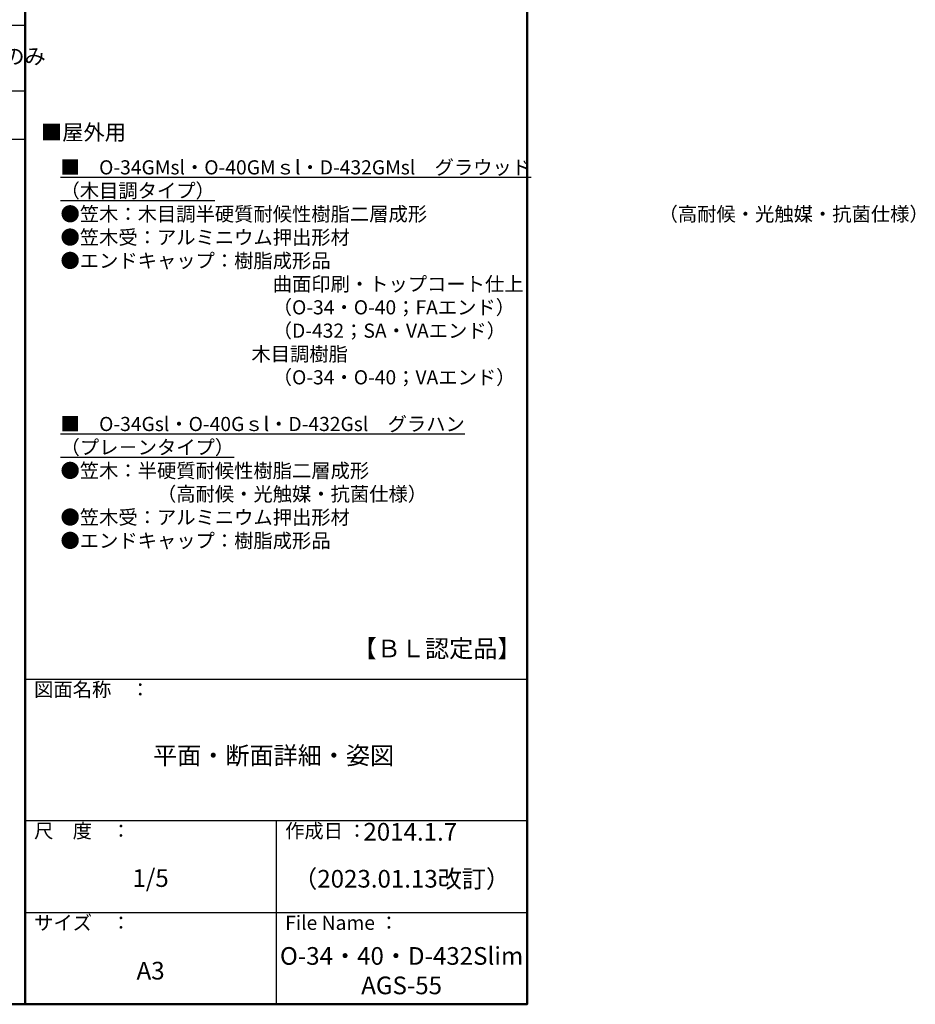
# Model space of a CAD drawing. Extents: x 57 to 2331, y -1770 to -384.
# Drawn here: x 1698 to 2331, y -1769 to -1073 of the extents above; entities that cross this region are included whole.
import ezdxf

# ---------------------------------------------------------------- set-up
doc = ezdxf.new("R2010")
doc.units = 0
doc.header["$LTSCALE"] = 10
doc.header["$MEASUREMENT"] = 0
doc.layers.add('moji', color=70, linetype='CONTINUOUS')
doc.layers.add('zumenwaku', color=190, linetype='CONTINUOUS')
doc.styles.add('MSP', font='txt')

msp = doc.modelspace()

# ---------------------------------------------------------------- linework, layer by layer
at = {"layer": 'zumenwaku', "linetype": 'Continuous', "lineweight": 50}
msp.add_line((1701.97, -384.15), (1701.97, -1769.15), dxfattribs=at)
at = {"layer": 'zumenwaku', "linetype": 'Continuous', "ltscale": 0.5}
msp.add_line((56.97, -1076.65), (1701.97, -1076.65), dxfattribs=at)
at = {"layer": 'zumenwaku', "linetype": 'Continuous'}
for p, q in [((56.97, -1122.96), (1701.97, -1122.96)), ((879.97, -1157.25), (1701.97, -1157.25)), ((1701.97, -1539.15), (2056.97, -1539.15)), ((1701.97, -1639.15), (2056.97, -1639.15)), ((1879.47, -1639.15), (1879.47, -1769.15)), ((1701.97, -1704.15), (2056.97, -1704.15))]:
    msp.add_line(p, q, dxfattribs=at)
at = {"layer": 'zumenwaku', "linetype": 'Continuous', "lineweight": 50}
msp.add_lwpolyline([(56.97, -1769.15), (2056.97, -1769.15), (2056.97, -384.15), (56.97, -384.15)], close=True, dxfattribs=at)

# ---------------------------------------------------------------- texts
at = {"layer": 'moji', "color": 4, "linetype": 'Continuous', "style": 'MSP'}
msp.add_text('■屋外用', height=11, dxfattribs=at).set_placement((1713.23, -1157.81))
at = {"layer": 'moji', "linetype": 'Continuous', "ltscale": 0.5, "insert": (1381.28, -1093.02), "char_height": 11, "attachment_point": 1, "style": 'MSP'}
msp.add_mtext('※屋外用はVAエンド・FAエンド・ＳＡエンドのみ', dxfattribs=at)
at = {"layer": 'moji', "linetype": 'Continuous', "insert": (1727.01, -1172.11), "char_height": 10, "width": 329.9653, "attachment_point": 1, "line_spacing_factor": 0.99, "style": 'MSP'}
msp.add_mtext('{\\L■\u3000O-34GMsl・O-40GMｓl・D-432GMsl\u3000グラウッド\\P}\u3000\u3000\u3000\u3000\u3000\u3000\u3000\u3000\u3000\u3000\u3000\u3000\u3000\u3000\u3000\u3000\u3000\u3000\u3000\u3000\u3000\u3000\u3000\u3000{\\L（木目調タイプ）}\\P●笠木：木目調半硬質耐候性樹脂二層成形\u3000\u3000\u3000\u3000\u3000\u3000\u3000\u3000\u3000\u3000\u3000\u3000（高耐候・光触媒・抗菌仕様）\\P●笠木受：アルミニウム押出形材\u3000\\P●エンドキャップ：樹脂成形品\\P\u3000\u3000\u3000\u3000\u3000\u3000\u3000\u3000\u3000\u3000\u3000曲面印刷・トップコート仕上\\P\u3000\u3000\u3000\u3000\u3000\u3000\u3000\u3000\u3000\u3000\u3000（O-34・O-40；FAエンド）\\P\u3000\u3000\u3000\u3000\u3000\u3000\u3000\u3000\u3000\u3000\u3000（D-432；SA・VAエンド）\\P    \u3000\u3000\u3000\u3000\u3000\u3000\u3000\u3000\u3000木目調樹脂\\P\u3000\u3000\u3000\u3000\u3000\u3000\u3000\u3000\u3000\u3000\u3000（O-34・O-40；VAエンド）\\P\\P{\\L■\u3000O-34Gsl・O-40Gｓl・D-432Gsl\u3000グラハン\\P}\u3000\u3000\u3000\u3000\u3000\u3000\u3000\u3000\u3000\u3000\u3000\u3000\u3000\u3000\u3000\u3000\u3000\u3000\u3000\u3000\u3000{\\L（プレ－ンタイプ）}\\P●笠木：半硬質耐候性樹脂二層成形\\P\u3000\u3000\u3000\u3000\u3000（高耐候・光触媒・抗菌仕様）\\P●笠木受：アルミニウム押出形材\u3000\\P●エンドキャップ：樹脂成形品', dxfattribs=at)
at = {"layer": 'moji', "linetype": 'Continuous', "char_height": 12.5, "attachment_point": 5, "style": 'MSP'}
for s, insert, width in [('【ＢＬ認定品】', (1993.31, -1519.12), 355.2281), ('平面・断面詳細・姿図', (1877.66, -1594.76), 355.2281), ('2014.1.7', (1974.33, -1648.74), 177.5), ('1/5', (1790.72, -1681.47), 177.5), ('（2023.01.13改訂）', (1968.22, -1681.98), 177.5), ('O-34・40・D-432Slim AGS-55', (1968.22, -1746.98), 177.5), ('A3', (1790.72, -1746.98), 177.5)]:
    msp.add_mtext(s, dxfattribs=dict(at, insert=insert, width=width))
at = {"layer": 'zumenwaku', "linetype": 'Continuous', "char_height": 10, "attachment_point": 1, "style": 'MSP'}
for s, insert, width in [('図面名称\u3000：', (1708.36, -1541.48), 109.3626), ('尺\u3000度\u3000：', (1708.36, -1641.48), 91.6295), ('作成日 ：', (1885.86, -1641.48), 91.6295), ('サイズ\u3000：', (1708.36, -1706.48), 91.6295), ('File Name ：', (1885.86, -1706.48), 91.6295)]:
    msp.add_mtext(s, dxfattribs=dict(at, insert=insert, width=width))

doc.saveas('drawing.dxf')
